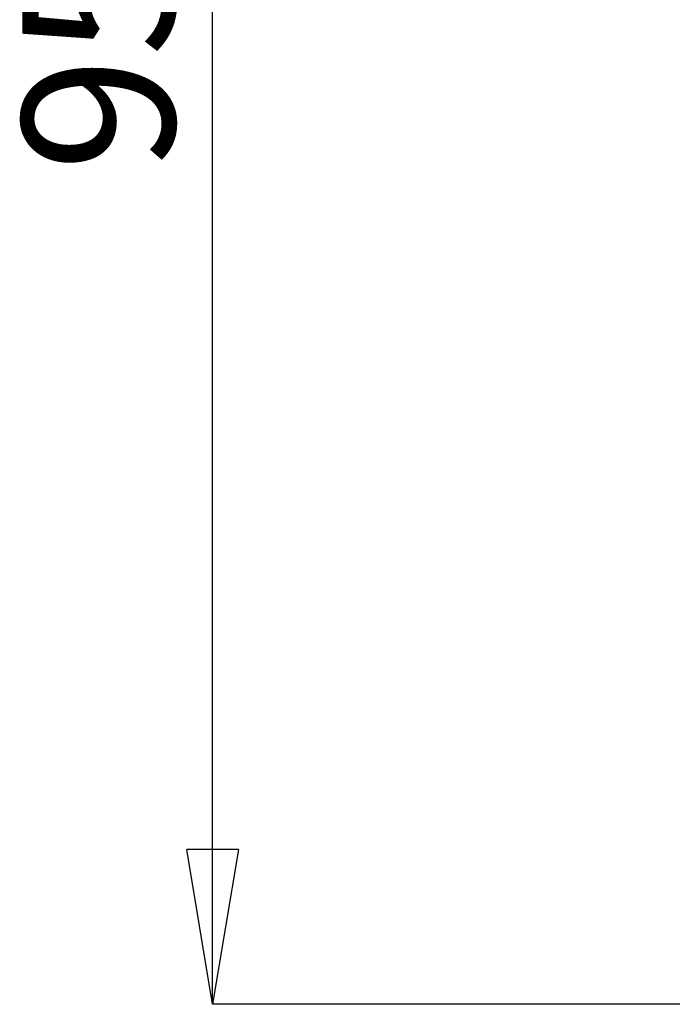
# Model space of a CAD drawing. Units: millimetres. Extents: x 0 to 210, y 0 to 297.
# Drawn here: x 131 to 146, y 66 to 89 of the extents above; entities that cross this region are included whole.
import ezdxf

# ---------------------------------------------------------------- set-up
doc = ezdxf.new("R2010")
doc.units = ezdxf.units.MM
doc.header["$PDSIZE"] = -1
doc.linetypes.add('SLD-Durchgehend', pattern=[0])
doc.layers.add('BEMASS', color=5, linetype='SLD-Durchgehend', lineweight=25)
doc.styles.add('SLDTEXTSTYLE2', font='TXT', dxfattribs={"width": 0.75})
doc.dimstyles.new('SLDDIMSTYLE0', dxfattribs={"dimtxt": 3.5, "dimasz": 3.556, "dimexe": 0, "dimexo": 0.0625, "dimgap": 0.875, "dimtad": 1, "dimlfac": 2, "dimrnd": 1e-09, "dimzin": 12, "dimdsep": 46, "dimtxsty": 'SLDTEXTSTYLE2', "dimblk1": 'CLOSED', "dimblk2": 'CLOSED', "dimsah": 1, "dimcen": 0.09, "dimadec": 0, "dimazin": 3, "dimtfac": 1, "dimtofl": 0, "dimtmove": 0, "dimatfit": 3, "dimldrblk": 'CLOSED', "dimfxl": 0, "dimfrac": 2, "dimtolj": 1, "dimtzin": 12, "dimarcsym": 0})

# ---------------------------------------------------------------- blocks, each defined once
blk = doc.blocks.new('_Closed')
at = {"color": 0, "linetype": 'ByBlock', "lineweight": -2}
for p, q in [((-1, 0.166667), (0, 0)), ((-1, 0.166667), (-1, -0.166667)), ((0, 0), (-1, -0.166667)), ((0, 0), (-1, 0))]:
    blk.add_line(p, q, dxfattribs=at)
blk = doc.blocks.new('_D_2')
at = {"layer": 'BEMASS', "color": 0, "lineweight": -2}
for p, q in [((155.959, 113.42), (135.701, 113.42)), ((135.701, 69.426), (135.701, 109.864)), ((149.719, 65.87), (135.701, 65.87))]:
    blk.add_line(p, q, dxfattribs=at)
at = {"layer": 'Defpoints', "color": 0}
for p in [(135.701, 113.42), (156.022, 113.42), (149.782, 65.87)]:
    blk.add_point(p, dxfattribs=at)
at = {"layer": 'BEMASS', "color": 0, "lineweight": -2, "xscale": 3.556, "yscale": 3.556, "zscale": 3.556}
for p, rotation in [((135.701, 113.42), 90.0000000000002), ((135.701, 65.87), 270.0000000000002)]:
    blk.add_blockref('_Closed', p, dxfattribs=dict(at, rotation=rotation))
at = {"layer": 'BEMASS', "color": 0, "insert": (131.326, 89.645), "char_height": 3.5, "attachment_point": 2, "rotation": 90, "style": 'SLDTEXTSTYLE2'}
blk.add_mtext('\\A1;95.1', dxfattribs=at)

msp = doc.modelspace()

# ---------------------------------------------------------------- dimensions: what is measured, and where the dimension line sits
at = {"layer": 'BEMASS'}
dim = msp.add_linear_dim(base=(135.7013, 113.4205), p1=(149.7817, 65.8705), p2=(156.0217, 113.4205), angle=90, dimstyle='SLDDIMSTYLE0', dxfattribs=at)
dim.commit()
dim.dimension.update_dxf_attribs({"geometry": '_D_2', "text_midpoint": (135.7013, 89.6455), "dimtype": 160})

doc.saveas('drawing.dxf')
